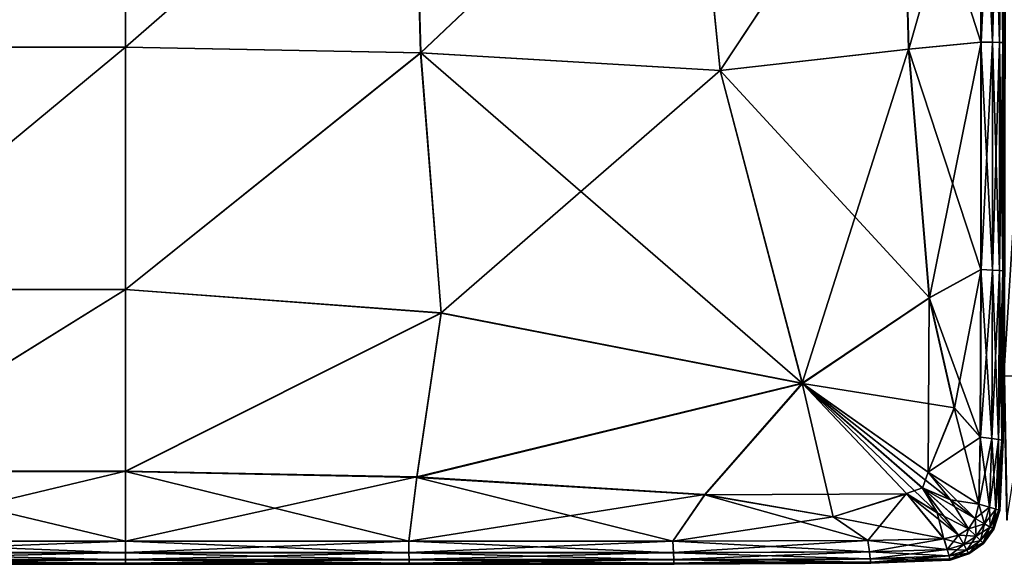
# Model space of a CAD drawing. Units: inches. Extents: x -27.1 to 27.2, y -13.5 to 13.7.
# Drawn here: x 15.3 to 20.1, y -13.5 to -10.8 of the extents above; entities that cross this region are included whole.
import ezdxf

# ---------------------------------------------------------------- set-up
doc = ezdxf.new("R2010")
doc.units = ezdxf.units.IN
doc.header["$MEASUREMENT"] = 0
doc.layers.add('SEAT-BACK', color=5, linetype='Continuous')
doc.layers.add('SEAT-CUSHION', color=5, linetype='Continuous')

msp = doc.modelspace()

# ---------------------------------------------------------------- linework, layer by layer
at = {"layer": 'SEAT-BACK'}
for points in [[(20.1884, -10.6314, 15.6909), (20.063, -10.647, 13.7684), (20.0674, -12.5808, 13.7684)], [(20.063, -10.647, 10.3235), (20.0656, -10.6466, 9.0549), (20.0698, -12.5804, 9.0549)], [(20.0698, -12.5804, 9.0549), (20.0674, -12.5808, 10.3235), (20.063, -10.647, 10.3235)], [(20.0674, -12.5808, 10.3235), (20.0674, -12.5808, 12.0213), (20.063, -10.647, 12.0213)], [(20.063, -10.647, 12.0213), (20.063, -10.647, 10.3235), (20.0674, -12.5808, 10.3235)], [(20.0674, -12.5808, 12.0213), (20.0674, -12.5808, 13.7684), (20.063, -10.647, 13.7684)], [(20.063, -10.647, 13.7684), (20.063, -10.647, 12.0213), (20.0674, -12.5808, 12.0213)], [(20.0698, -12.5804, 9.0549), (20.0656, -10.6466, 9.0549), (20.0733, -10.6452, 8.5956)], [(20.0674, -12.5808, 13.7684), (20.1927, -12.5769, 15.691), (20.1884, -10.6314, 15.6909)], [(20.1927, -12.5769, 15.691), (20.0674, -12.5808, 13.7684), (20.0805, -13.2837, 13.7684)], [(20.0674, -12.5808, 10.3235), (20.0698, -12.5804, 9.0549), (20.0827, -13.2831, 9.0549)], [(20.0674, -12.5808, 12.0213), (20.0674, -12.5808, 10.3235), (20.0805, -13.2837, 10.3235)], [(20.0805, -13.2837, 10.3235), (20.0805, -13.2837, 12.0213), (20.0674, -12.5808, 12.0213)], [(20.0827, -13.2831, 9.0549), (20.0805, -13.2837, 10.3235), (20.0674, -12.5808, 10.3235)], [(20.0674, -12.5808, 13.7684), (20.0674, -12.5808, 12.0213), (20.0805, -13.2837, 12.0213)], [(20.0805, -13.2837, 12.0213), (20.0805, -13.2837, 13.7684), (20.0674, -12.5808, 13.7684)]]:
    msp.add_3dface(points, dxfattribs=at)
at = {"layer": 'SEAT-CUSHION'}
for points in [[(14.3503, -10.9752, 8.4579), (14.3503, -9.7474, 8.4579), (15.7798, -9.7474, 8.4579)], [(15.7798, -9.7474, 8.4579), (15.7798, -10.9752, 8.4579), (14.3503, -10.9752, 8.4579)], [(14.3503, -10.9755, 15.7504), (15.7798, -10.9755, 15.7504), (15.7798, -9.7474, 15.8032)], [(15.7798, -9.7474, 15.8032), (14.3503, -9.7474, 15.8032), (14.3503, -10.9755, 15.7504)], [(17.1865, -9.7474, 8.4579), (17.2199, -11.0038, 8.4579), (15.7798, -10.9752, 8.4579)], [(15.7798, -10.9752, 8.4579), (15.7798, -9.7474, 8.4579), (17.1865, -9.7474, 8.4579)], [(15.7798, -10.9755, 15.7504), (17.2202, -11.0041, 15.7004), (17.1867, -9.7474, 15.7499)], [(17.1867, -9.7474, 15.7499), (15.7798, -9.7474, 15.8032), (15.7798, -10.9755, 15.7504)], [(17.2199, -11.0038, 8.4579), (17.1865, -9.7474, 8.4579), (18.5477, -9.7474, 8.4579)], [(18.5487, -9.7474, 15.5898), (17.1867, -9.7474, 15.7499), (17.2202, -11.0041, 15.7004)], [(18.5477, -9.7474, 8.4579), (18.6815, -11.0898, 8.4579), (17.2199, -11.0038, 8.4579)], [(17.2202, -11.0041, 15.7004), (18.6823, -11.0899, 15.5504), (18.5487, -9.7474, 15.5898)], [(18.6815, -11.0898, 8.4579), (18.5477, -9.7474, 8.4579), (19.5686, -9.7474, 8.4641)], [(19.5701, -9.7474, 15.4209), (18.5487, -9.7474, 15.5898), (18.6823, -11.0899, 15.5504)], [(19.5686, -9.7474, 8.4641), (19.6021, -10.9853, 8.4641), (18.6815, -11.0898, 8.4579)], [(18.6823, -11.0899, 15.5504), (19.6034, -10.9853, 15.41), (19.5701, -9.7474, 15.4209)], [(19.9544, -10.951, 8.4826), (19.6021, -10.9853, 8.4641), (19.5686, -9.7474, 8.4641)], [(19.5686, -9.7474, 8.4641), (19.9544, -9.7474, 8.4826), (19.9544, -10.951, 8.4826)], [(19.9556, -9.7474, 15.341), (19.5701, -9.7474, 15.4209), (19.6034, -10.9853, 15.41)], [(19.6034, -10.9853, 15.41), (19.9555, -10.951, 15.34), (19.9556, -9.7474, 15.341)], [(20.0113, -10.9517, 8.5195), (19.9544, -10.951, 8.4826), (19.9544, -9.7474, 8.4826)], [(19.9544, -9.7474, 8.4826), (20.0113, -9.7474, 8.5195), (20.0113, -10.9517, 8.5195)], [(19.9555, -10.951, 15.34), (20.0118, -10.9517, 15.2947), (20.0119, -9.7474, 15.2952)], [(20.0119, -9.7474, 15.2952), (19.9556, -9.7474, 15.341), (19.9555, -10.951, 15.34)], [(20.0454, -10.9522, 8.581), (20.0113, -10.9517, 8.5195), (20.0113, -9.7474, 8.5195)], [(20.0113, -9.7474, 8.5195), (20.0454, -9.7474, 8.581), (20.0454, -10.9522, 8.581)], [(20.0118, -10.9517, 15.2947), (20.0456, -10.9522, 15.2281), (20.0456, -9.7474, 15.2283)], [(20.0456, -9.7474, 15.2283), (20.0119, -9.7474, 15.2952), (20.0118, -10.9517, 15.2947)], [(20.0624, -10.9524, 8.8988), (20.0454, -10.9522, 8.581), (20.0454, -9.7474, 8.581)], [(20.0454, -9.7474, 8.581), (20.0624, -9.7474, 8.8988), (20.0624, -10.9524, 8.8988)], [(20.0456, -10.9522, 15.2281), (20.0625, -10.9524, 14.9077), (20.0625, -9.7474, 14.9077)], [(20.0625, -9.7474, 14.9077), (20.0456, -9.7474, 15.2283), (20.0456, -10.9522, 15.2281)], [(20.0624, -10.9524, 8.8988), (20.0624, -9.7474, 8.8988), (20.0681, -9.7474, 9.7047)], [(20.0681, -9.7474, 9.7047), (20.0681, -10.9524, 9.7047), (20.0624, -10.9524, 8.8988)], [(20.0625, -9.7474, 14.9077), (20.0625, -10.9524, 14.9077), (20.0681, -10.9524, 14.101)], [(20.0681, -10.9524, 14.101), (20.0681, -9.7474, 14.101), (20.0625, -9.7474, 14.9077)], [(20.0681, -9.7474, 10.7791), (20.0681, -10.9524, 10.7791), (20.0681, -10.9524, 9.7047)], [(20.0681, -10.9524, 9.7047), (20.0681, -9.7474, 9.7047), (20.0681, -9.7474, 10.7791)], [(20.0681, -10.9524, 10.7791), (20.0681, -9.7474, 10.7791), (20.0681, -9.7474, 11.9028)], [(20.0681, -9.7474, 11.9028), (20.0681, -10.9524, 11.9028), (20.0681, -10.9524, 10.7791)], [(20.0681, -9.7474, 13.0265), (20.0681, -10.9524, 13.0265), (20.0681, -10.9524, 11.9028)], [(20.0681, -10.9524, 11.9028), (20.0681, -9.7474, 11.9028), (20.0681, -9.7474, 13.0265)], [(20.0681, -10.9524, 13.0265), (20.0681, -9.7474, 13.0265), (20.0681, -9.7474, 14.101)], [(20.0681, -9.7474, 14.101), (20.0681, -10.9524, 14.101), (20.0681, -10.9524, 13.0265)], [(19.6021, -10.9853, 8.4641), (19.9544, -10.951, 8.4826), (19.9544, -12.0609, 8.4826)], [(19.9555, -10.951, 15.34), (19.6034, -10.9853, 15.41), (19.7033, -12.1982, 15.3774)], [(19.7033, -12.1982, 15.3774), (19.9552, -12.0609, 15.3371), (19.9555, -10.951, 15.34)], [(19.9544, -10.951, 8.4826), (20.0113, -10.9517, 8.5195), (20.0113, -12.0637, 8.5195)], [(20.0113, -12.0637, 8.5195), (19.9544, -12.0609, 8.4826), (19.9544, -10.951, 8.4826)], [(20.0118, -10.9517, 15.2947), (19.9555, -10.951, 15.34), (19.9552, -12.0609, 15.3371)], [(19.9552, -12.0609, 15.3371), (20.0117, -12.0637, 15.2932), (20.0118, -10.9517, 15.2947)], [(20.0113, -10.9517, 8.5195), (20.0454, -10.9522, 8.581), (20.0454, -12.0654, 8.581)], [(20.0454, -12.0654, 8.581), (20.0113, -12.0637, 8.5195), (20.0113, -10.9517, 8.5195)], [(20.0456, -10.9522, 15.2281), (20.0118, -10.9517, 15.2947), (20.0117, -12.0637, 15.2932)], [(20.0117, -12.0637, 15.2932), (20.0455, -12.0654, 15.2275), (20.0456, -10.9522, 15.2281)], [(20.0454, -10.9522, 8.581), (20.0624, -10.9524, 8.8988), (20.0624, -12.0663, 8.8988)], [(20.0624, -12.0663, 8.8988), (20.0454, -12.0654, 8.581), (20.0454, -10.9522, 8.581)], [(20.0625, -10.9524, 14.9077), (20.0456, -10.9522, 15.2281), (20.0455, -12.0654, 15.2275)], [(20.0455, -12.0654, 15.2275), (20.0625, -12.0663, 14.9075), (20.0625, -10.9524, 14.9077)], [(20.0624, -12.0663, 8.8988), (20.0624, -10.9524, 8.8988), (20.0681, -10.9524, 9.7047)], [(20.0681, -10.9524, 9.7047), (20.0681, -12.0666, 9.7047), (20.0624, -12.0663, 8.8988)], [(20.0625, -10.9524, 14.9077), (20.0625, -12.0663, 14.9075), (20.0681, -12.0666, 14.101)], [(20.0681, -12.0666, 14.101), (20.0681, -10.9524, 14.101), (20.0625, -10.9524, 14.9077)], [(20.0681, -10.9524, 10.7791), (20.0681, -12.0666, 10.7791), (20.0681, -12.0666, 9.7047)], [(20.0681, -12.0666, 9.7047), (20.0681, -10.9524, 9.7047), (20.0681, -10.9524, 10.7791)], [(20.0681, -12.0666, 10.7791), (20.0681, -10.9524, 10.7791), (20.0681, -10.9524, 11.9028)], [(20.0681, -10.9524, 11.9028), (20.0681, -12.0666, 11.9028), (20.0681, -12.0666, 10.7791)], [(20.0681, -10.9524, 13.0265), (20.0681, -12.0666, 13.0265), (20.0681, -12.0666, 11.9028)], [(20.0681, -12.0666, 11.9028), (20.0681, -10.9524, 11.9028), (20.0681, -10.9524, 13.0265)], [(20.0681, -12.0666, 13.0265), (20.0681, -10.9524, 13.0265), (20.0681, -10.9524, 14.101)], [(20.0681, -10.9524, 14.101), (20.0681, -12.0666, 14.101), (20.0681, -12.0666, 13.0265)], [(14.3503, -12.1575, 8.4579), (14.3503, -10.9752, 8.4579), (15.7798, -10.9752, 8.4579)], [(15.7798, -10.9752, 8.4579), (15.7798, -12.1575, 8.4579), (14.3503, -12.1575, 8.4579)], [(15.7798, -10.9755, 15.7504), (14.3503, -10.9755, 15.7504), (14.3503, -12.1588, 15.5918)], [(14.3503, -12.1588, 15.5918), (15.7798, -12.1588, 15.5918), (15.7798, -10.9755, 15.7504)], [(15.7798, -12.1575, 8.4579), (15.7798, -10.9752, 8.4579), (17.2199, -11.0038, 8.4579)], [(17.2202, -11.0041, 15.7004), (15.7798, -10.9755, 15.7504), (15.7798, -12.1588, 15.5918)], [(17.2199, -11.0038, 8.4579), (17.3202, -12.2721, 8.4579), (15.7798, -12.1575, 8.4579)], [(15.7798, -12.1588, 15.5918), (17.3204, -12.2732, 15.5519), (17.2202, -11.0041, 15.7004)], [(17.3202, -12.2721, 8.4579), (17.2199, -11.0038, 8.4579), (18.6815, -11.0898, 8.4579)], [(17.2202, -11.0041, 15.7004), (17.3204, -12.2732, 15.5519), (19.0833, -12.6165, 15.4321)], [(19.0833, -12.6165, 15.4321), (18.6823, -11.0899, 15.5504), (17.2202, -11.0041, 15.7004)], [(19.0827, -12.6158, 8.4579), (18.6815, -11.0898, 8.4579), (19.6021, -10.9853, 8.4641)], [(19.7033, -12.1982, 15.3774), (19.6034, -10.9853, 15.41), (18.6823, -11.0899, 15.5504)], [(19.6021, -10.9853, 8.4641), (19.7024, -12.198, 8.4641), (19.0827, -12.6158, 8.4579)], [(19.9544, -12.0609, 8.4826), (19.7024, -12.198, 8.4641), (19.6021, -10.9853, 8.4641)], [(18.6815, -11.0898, 8.4579), (19.0827, -12.6158, 8.4579), (17.3202, -12.2721, 8.4579)], [(18.6823, -11.0899, 15.5504), (19.0833, -12.6165, 15.4321), (19.7033, -12.1982, 15.3774)], [(19.7024, -12.198, 8.4641), (19.9544, -12.0609, 8.4826), (19.9518, -12.8785, 8.4826)], [(19.9552, -12.0609, 15.3371), (19.7033, -12.1982, 15.3774), (19.8257, -12.7356, 15.3601)], [(19.8257, -12.7356, 15.3601), (19.9523, -12.8786, 15.3344), (19.9552, -12.0609, 15.3371)], [(20.0074, -12.8859, 8.5195), (19.9518, -12.8785, 8.4826), (19.9544, -12.0609, 8.4826)], [(20.0117, -12.0637, 15.2932), (19.9552, -12.0609, 15.3371), (19.9523, -12.8786, 15.3344)], [(19.9544, -12.0609, 8.4826), (20.0113, -12.0637, 8.5195), (20.0074, -12.8859, 8.5195)], [(19.9523, -12.8786, 15.3344), (20.0077, -12.8859, 15.2919), (20.0117, -12.0637, 15.2932)], [(20.0408, -12.8903, 8.581), (20.0074, -12.8859, 8.5195), (20.0113, -12.0637, 8.5195)], [(20.0455, -12.0654, 15.2275), (20.0117, -12.0637, 15.2932), (20.0077, -12.8859, 15.2919)], [(20.0077, -12.8859, 15.2919), (20.0409, -12.8903, 15.2269), (20.0455, -12.0654, 15.2275)], [(20.0113, -12.0637, 8.5195), (20.0454, -12.0654, 8.581), (20.0408, -12.8903, 8.581)], [(20.0575, -12.8925, 8.8988), (20.0408, -12.8903, 8.581), (20.0454, -12.0654, 8.581)], [(20.0625, -12.0663, 14.9075), (20.0455, -12.0654, 15.2275), (20.0409, -12.8903, 15.2269)], [(20.0409, -12.8903, 15.2269), (20.0575, -12.8925, 14.9074), (20.0625, -12.0663, 14.9075)], [(20.0454, -12.0654, 8.581), (20.0624, -12.0663, 8.8988), (20.0575, -12.8925, 8.8988)], [(20.0575, -12.8925, 8.8988), (20.0624, -12.0663, 8.8988), (20.0681, -12.0666, 9.7047)], [(20.0625, -12.0663, 14.9075), (20.0575, -12.8925, 14.9074), (20.0631, -12.8933, 14.101)], [(20.0681, -12.0666, 9.7047), (20.0631, -12.8933, 9.7047), (20.0575, -12.8925, 8.8988)], [(20.0631, -12.8933, 14.101), (20.0681, -12.0666, 14.101), (20.0625, -12.0663, 14.9075)], [(20.0681, -12.0666, 10.7791), (20.0631, -12.8933, 10.7791), (20.0631, -12.8933, 9.7047)], [(20.0631, -12.8933, 9.7047), (20.0681, -12.0666, 9.7047), (20.0681, -12.0666, 10.7791)], [(20.0631, -12.8933, 10.7791), (20.0681, -12.0666, 10.7791), (20.0681, -12.0666, 11.9028)], [(20.0681, -12.0666, 11.9028), (20.0631, -12.8933, 11.9028), (20.0631, -12.8933, 10.7791)], [(20.0681, -12.0666, 13.0265), (20.0631, -12.8933, 13.0265), (20.0631, -12.8933, 11.9028)], [(20.0631, -12.8933, 11.9028), (20.0681, -12.0666, 11.9028), (20.0681, -12.0666, 13.0265)], [(20.0631, -12.8933, 13.0265), (20.0681, -12.0666, 13.0265), (20.0681, -12.0666, 14.101)], [(20.0681, -12.0666, 14.101), (20.0631, -12.8933, 14.101), (20.0631, -12.8933, 13.0265)], [(14.3503, -13.0442, 8.4641), (14.3503, -12.1575, 8.4579), (15.7798, -12.1575, 8.4579)], [(15.7798, -12.1575, 8.4579), (15.7798, -13.0442, 8.4641), (14.3503, -13.0442, 8.4641)], [(14.3503, -13.0462, 15.424), (15.7798, -13.0462, 15.424), (15.7798, -12.1588, 15.5918)], [(15.7798, -12.1588, 15.5918), (14.3503, -12.1588, 15.5918), (14.3503, -13.0462, 15.424)], [(15.7798, -13.0442, 8.4641), (15.7798, -12.1575, 8.4579), (17.3202, -12.2721, 8.4579)], [(17.3204, -12.2732, 15.5519), (15.7798, -12.1588, 15.5918), (15.7798, -13.0462, 15.424)], [(19.6973, -13.0487, 8.4641), (19.0827, -12.6158, 8.4579), (19.7024, -12.198, 8.4641)], [(19.8257, -12.7356, 15.3601), (19.7033, -12.1982, 15.3774), (19.0833, -12.6165, 15.4321)], [(19.7024, -12.198, 8.4641), (19.825, -12.7354, 8.4689), (19.6973, -13.0487, 8.4641)], [(19.9518, -12.8785, 8.4826), (19.825, -12.7354, 8.4689), (19.7024, -12.198, 8.4641)], [(17.3202, -12.2721, 8.4579), (17.2014, -13.0729, 8.4641), (15.7798, -13.0442, 8.4641)], [(15.7798, -13.0462, 15.424), (17.2014, -13.0747, 15.4128), (17.3204, -12.2732, 15.5519)], [(17.2014, -13.0729, 8.4641), (17.3202, -12.2721, 8.4579), (19.0827, -12.6158, 8.4579)], [(19.0833, -12.6165, 15.4321), (17.3204, -12.2732, 15.5519), (17.2014, -13.0747, 15.4128)], [(19.0827, -12.6158, 8.4579), (18.6073, -13.1588, 8.4641), (17.2014, -13.0729, 8.4641)], [(17.2014, -13.0747, 15.4128), (18.6075, -13.1601, 15.3793), (19.0833, -12.6165, 15.4321)], [(19.2335, -13.2672, 8.4689), (18.6073, -13.1588, 8.4641), (19.0827, -12.6158, 8.4579)], [(19.5926, -13.1544, 15.3752), (19.0833, -12.6165, 15.4321), (18.6075, -13.1601, 15.3793)], [(19.8058, -13.1841, 8.4689), (19.6698, -13.1262, 8.4641), (19.0827, -12.6158, 8.4579)], [(19.0827, -12.6158, 8.4579), (19.6973, -13.0487, 8.4641), (19.8058, -13.1841, 8.4689)], [(19.5922, -13.1537, 8.4641), (19.0827, -12.6158, 8.4579), (19.6698, -13.1262, 8.4641)], [(19.0827, -12.6158, 8.4579), (19.5922, -13.1537, 8.4641), (19.2335, -13.2672, 8.4689)], [(19.7423, -13.2486, 15.3603), (19.6704, -13.1268, 15.3756), (19.0833, -12.6165, 15.4321)], [(19.0833, -12.6165, 15.4321), (19.5926, -13.1544, 15.3752), (19.7423, -13.2486, 15.3603)], [(19.6979, -13.049, 15.3743), (19.0833, -12.6165, 15.4321), (19.6704, -13.1268, 15.3756)], [(19.0833, -12.6165, 15.4321), (19.6979, -13.049, 15.3743), (19.8257, -12.7356, 15.3601)], [(19.9438, -13.2053, 8.4826), (19.6973, -13.0487, 8.4641), (19.825, -12.7354, 8.4689)], [(19.9523, -12.8786, 15.3344), (19.8257, -12.7356, 15.3601), (19.6979, -13.049, 15.3743)], [(19.825, -12.7354, 8.4689), (19.9518, -12.8785, 8.4826), (19.9438, -13.2053, 8.4826)], [(19.6979, -13.049, 15.3743), (19.9442, -13.2055, 15.3342), (19.9523, -12.8786, 15.3344)], [(19.9959, -13.2208, 8.5195), (19.9438, -13.2053, 8.4826), (19.9518, -12.8785, 8.4826)], [(20.0077, -12.8859, 15.2919), (19.9523, -12.8786, 15.3344), (19.9442, -13.2055, 15.3342)], [(19.9518, -12.8785, 8.4826), (20.0074, -12.8859, 8.5195), (19.9959, -13.2208, 8.5195)], [(19.9442, -13.2055, 15.3342), (19.9961, -13.2209, 15.2917), (20.0077, -12.8859, 15.2919)], [(20.0271, -13.23, 8.581), (19.9959, -13.2208, 8.5195), (20.0074, -12.8859, 8.5195)], [(20.0409, -12.8903, 15.2269), (20.0077, -12.8859, 15.2919), (19.9961, -13.2209, 15.2917)], [(19.9961, -13.2209, 15.2917), (20.0272, -13.2301, 15.2269), (20.0409, -12.8903, 15.2269)], [(20.0074, -12.8859, 8.5195), (20.0408, -12.8903, 8.581), (20.0271, -13.23, 8.581)], [(20.0427, -13.2347, 8.8988), (20.0271, -13.23, 8.581), (20.0408, -12.8903, 8.581)], [(20.0575, -12.8925, 14.9074), (20.0409, -12.8903, 15.2269), (20.0272, -13.2301, 15.2269)], [(20.0272, -13.2301, 15.2269), (20.0427, -13.2347, 14.9074), (20.0575, -12.8925, 14.9074)], [(20.0408, -12.8903, 8.581), (20.0575, -12.8925, 8.8988), (20.0427, -13.2347, 8.8988)], [(20.0427, -13.2347, 8.8988), (20.0575, -12.8925, 8.8988), (20.0631, -12.8933, 9.7047)], [(20.0575, -12.8925, 14.9074), (20.0427, -13.2347, 14.9074), (20.0479, -13.2362, 14.101)], [(20.0631, -12.8933, 9.7047), (20.0479, -13.2362, 9.7047), (20.0427, -13.2347, 8.8988)], [(20.0479, -13.2362, 14.101), (20.0631, -12.8933, 14.101), (20.0575, -12.8925, 14.9074)], [(20.0631, -12.8933, 10.7791), (20.0479, -13.2362, 10.7791), (20.0479, -13.2362, 9.7047)], [(20.0479, -13.2362, 9.7047), (20.0631, -12.8933, 9.7047), (20.0631, -12.8933, 10.7791)], [(20.0479, -13.2362, 10.7791), (20.0631, -12.8933, 10.7791), (20.0631, -12.8933, 11.9028)], [(20.0631, -12.8933, 11.9028), (20.0479, -13.2362, 11.9028), (20.0479, -13.2362, 10.7791)], [(20.0631, -12.8933, 13.0265), (20.0479, -13.2362, 13.0265), (20.0479, -13.2362, 11.9028)], [(20.0479, -13.2362, 11.9028), (20.0631, -12.8933, 11.9028), (20.0631, -12.8933, 13.0265)], [(20.0479, -13.2362, 13.0265), (20.0631, -12.8933, 13.0265), (20.0631, -12.8933, 14.101)], [(20.0631, -12.8933, 14.101), (20.0479, -13.2362, 14.101), (20.0479, -13.2362, 13.0265)], [(14.3503, -13.3853, 8.4826), (14.3503, -13.0442, 8.4641), (15.7798, -13.0442, 8.4641)], [(15.7798, -13.0442, 8.4641), (15.7798, -13.3853, 8.4826), (14.3503, -13.3853, 8.4826)], [(14.3503, -13.0462, 15.424), (14.3503, -13.3869, 15.3435), (15.7798, -13.3869, 15.3435)], [(15.7798, -13.3869, 15.3435), (15.7798, -13.0462, 15.424), (14.3503, -13.0462, 15.424)], [(15.7798, -13.3853, 8.4826), (15.7798, -13.0442, 8.4641), (17.2014, -13.0729, 8.4641)], [(17.1623, -13.3867, 15.3424), (17.2014, -13.0747, 15.4128), (15.7798, -13.0462, 15.424)], [(15.7798, -13.0462, 15.424), (15.7798, -13.3869, 15.3435), (17.1623, -13.3867, 15.3424)], [(19.6704, -13.1268, 15.3756), (19.8063, -13.1846, 15.3598), (19.6979, -13.049, 15.3743)], [(19.9262, -13.276, 8.4826), (19.8058, -13.1841, 8.4689), (19.6973, -13.0487, 8.4641)], [(19.6973, -13.0487, 8.4641), (19.9438, -13.2053, 8.4826), (19.9262, -13.276, 8.4826)], [(19.9442, -13.2055, 15.3342), (19.6979, -13.049, 15.3743), (19.8063, -13.1846, 15.3598)], [(17.2014, -13.0729, 8.4641), (17.1623, -13.3853, 8.4826), (15.7798, -13.3853, 8.4826)], [(17.1623, -13.3853, 8.4826), (17.2014, -13.0729, 8.4641), (18.6073, -13.1588, 8.4641)], [(17.2014, -13.0747, 15.4128), (17.1623, -13.3867, 15.3424), (18.4511, -13.3863, 15.3389)], [(18.4511, -13.3863, 15.3389), (18.6075, -13.1601, 15.3793), (17.2014, -13.0747, 15.4128)], [(18.6073, -13.1588, 8.4641), (18.4511, -13.3853, 8.4826), (17.1623, -13.3853, 8.4826)], [(18.4511, -13.3853, 8.4826), (18.6073, -13.1588, 8.4641), (19.2335, -13.2672, 8.4689)], [(18.6075, -13.1601, 15.3793), (18.4511, -13.3863, 15.3389), (19.403, -13.3832, 15.3357)], [(18.6075, -13.1601, 15.3793), (19.2337, -13.2681, 15.3616), (19.5926, -13.1544, 15.3752)], [(19.403, -13.3832, 15.3357), (19.2337, -13.2681, 15.3616), (18.6075, -13.1601, 15.3793)], [(19.4029, -13.3826, 8.4826), (19.2335, -13.2672, 8.4689), (19.5922, -13.1537, 8.4641)], [(19.7746, -13.3752, 15.335), (19.5926, -13.1544, 15.3752), (19.2337, -13.2681, 15.3616)], [(19.5922, -13.1537, 8.4641), (19.7744, -13.3747, 8.4826), (19.4029, -13.3826, 8.4826)], [(19.6698, -13.1262, 8.4641), (19.7419, -13.248, 8.4689), (19.5922, -13.1537, 8.4641)], [(19.7744, -13.3747, 8.4826), (19.5922, -13.1537, 8.4641), (19.7419, -13.248, 8.4689)], [(19.8454, -13.3575, 15.3355), (19.7423, -13.2486, 15.3603), (19.5926, -13.1544, 15.3752)], [(19.5926, -13.1544, 15.3752), (19.7746, -13.3752, 15.335), (19.8454, -13.3575, 15.3355)], [(19.8451, -13.357, 8.4826), (19.7419, -13.248, 8.4689), (19.6698, -13.1262, 8.4641)], [(19.6698, -13.1262, 8.4641), (19.8945, -13.3254, 8.4826), (19.8451, -13.357, 8.4826)], [(19.8945, -13.3254, 8.4826), (19.6698, -13.1262, 8.4641), (19.8058, -13.1841, 8.4689)], [(19.9266, -13.2763, 15.335), (19.8063, -13.1846, 15.3598), (19.6704, -13.1268, 15.3756)], [(19.6704, -13.1268, 15.3756), (19.8949, -13.3258, 15.3355), (19.9266, -13.2763, 15.335)], [(19.8949, -13.3258, 15.3355), (19.6704, -13.1268, 15.3756), (19.7423, -13.2486, 15.3603)], [(19.8058, -13.1841, 8.4689), (19.9262, -13.276, 8.4826), (19.8945, -13.3254, 8.4826)], [(19.8063, -13.1846, 15.3598), (19.9266, -13.2763, 15.335), (19.9442, -13.2055, 15.3342)], [(19.9719, -13.3016, 8.5195), (19.9262, -13.276, 8.4826), (19.9438, -13.2053, 8.4826)], [(19.9961, -13.2209, 15.2917), (19.9442, -13.2055, 15.3342), (19.9266, -13.2763, 15.335)], [(19.9438, -13.2053, 8.4826), (19.9959, -13.2208, 8.5195), (19.9719, -13.3016, 8.5195)], [(19.7419, -13.248, 8.4689), (19.8451, -13.357, 8.4826), (19.7744, -13.3747, 8.4826)], [(19.7423, -13.2486, 15.3603), (19.8454, -13.3575, 15.3355), (19.8949, -13.3258, 15.3355)], [(19.9266, -13.2763, 15.335), (19.9721, -13.3017, 15.2922), (19.9961, -13.2209, 15.2917)], [(19.9993, -13.3169, 8.581), (19.9719, -13.3016, 8.5195), (19.9959, -13.2208, 8.5195)], [(20.0272, -13.2301, 15.2269), (19.9961, -13.2209, 15.2917), (19.9721, -13.3017, 15.2922)], [(19.9721, -13.3017, 15.2922), (19.9994, -13.317, 15.2271), (20.0272, -13.2301, 15.2269)], [(19.9959, -13.2208, 8.5195), (20.0271, -13.23, 8.581), (19.9993, -13.3169, 8.581)], [(20.013, -13.3246, 8.8988), (19.9993, -13.3169, 8.581), (20.0271, -13.23, 8.581)], [(20.0427, -13.2347, 14.9074), (20.0272, -13.2301, 15.2269), (19.9994, -13.317, 15.2271)], [(19.9994, -13.317, 15.2271), (20.013, -13.3246, 14.9074), (20.0427, -13.2347, 14.9074)], [(20.0271, -13.23, 8.581), (20.0427, -13.2347, 8.8988), (20.013, -13.3246, 8.8988)], [(20.013, -13.3246, 8.8988), (20.0427, -13.2347, 8.8988), (20.0479, -13.2362, 9.7047)], [(20.0427, -13.2347, 14.9074), (20.013, -13.3246, 14.9074), (20.0176, -13.3272, 14.101)], [(20.0479, -13.2362, 9.7047), (20.0176, -13.3272, 9.7047), (20.013, -13.3246, 8.8988)], [(20.0176, -13.3272, 14.101), (20.0479, -13.2362, 14.101), (20.0427, -13.2347, 14.9074)], [(20.0479, -13.2362, 10.7791), (20.0176, -13.3272, 10.7791), (20.0176, -13.3272, 9.7047)], [(20.0176, -13.3272, 9.7047), (20.0479, -13.2362, 9.7047), (20.0479, -13.2362, 10.7791)], [(20.0176, -13.3272, 10.7791), (20.0479, -13.2362, 10.7791), (20.0479, -13.2362, 11.9028)], [(20.0479, -13.2362, 11.9028), (20.0176, -13.3272, 11.9028), (20.0176, -13.3272, 10.7791)], [(20.0479, -13.2362, 13.0265), (20.0176, -13.3272, 13.0265), (20.0176, -13.3272, 11.9028)], [(20.0176, -13.3272, 11.9028), (20.0479, -13.2362, 11.9028), (20.0479, -13.2362, 13.0265)], [(20.0176, -13.3272, 13.0265), (20.0479, -13.2362, 13.0265), (20.0479, -13.2362, 14.101)], [(20.0479, -13.2362, 14.101), (20.0176, -13.3272, 14.101), (20.0176, -13.3272, 13.0265)], [(19.2335, -13.2672, 8.4689), (19.4029, -13.3826, 8.4826), (18.4511, -13.3853, 8.4826)], [(19.2337, -13.2681, 15.3616), (19.403, -13.3832, 15.3357), (19.7746, -13.3752, 15.335)], [(19.9308, -13.3616, 8.5195), (19.8945, -13.3254, 8.4826), (19.9262, -13.276, 8.4826)], [(19.9721, -13.3017, 15.2922), (19.9266, -13.2763, 15.335), (19.8949, -13.3258, 15.3355)], [(19.8949, -13.3258, 15.3355), (19.931, -13.3619, 15.2924), (19.9721, -13.3017, 15.2922)], [(19.9262, -13.276, 8.4826), (19.9719, -13.3016, 8.5195), (19.9308, -13.3616, 8.5195)], [(19.9525, -13.3834, 8.581), (19.9308, -13.3616, 8.5195), (19.9719, -13.3016, 8.5195)], [(19.9994, -13.317, 15.2271), (19.9721, -13.3017, 15.2922), (19.931, -13.3619, 15.2924)], [(19.9719, -13.3016, 8.5195), (19.9993, -13.3169, 8.581), (19.9525, -13.3834, 8.581)], [(19.7899, -13.4267, 8.5195), (19.7744, -13.3747, 8.4826), (19.8451, -13.357, 8.4826)], [(19.8709, -13.403, 15.2924), (19.8454, -13.3575, 15.3355), (19.7746, -13.3752, 15.335)], [(19.8451, -13.357, 8.4826), (19.8707, -13.4027, 8.5195), (19.7899, -13.4267, 8.5195)], [(19.8707, -13.4027, 8.5195), (19.8451, -13.357, 8.4826), (19.8945, -13.3254, 8.4826)], [(19.931, -13.3619, 15.2924), (19.8949, -13.3258, 15.3355), (19.8454, -13.3575, 15.3355)], [(19.8454, -13.3575, 15.3355), (19.8709, -13.403, 15.2924), (19.931, -13.3619, 15.2924)], [(19.8945, -13.3254, 8.4826), (19.9308, -13.3616, 8.5195), (19.8707, -13.4027, 8.5195)], [(19.931, -13.3619, 15.2924), (19.9526, -13.3835, 15.2272), (19.9994, -13.317, 15.2271)], [(19.9634, -13.3943, 8.8988), (19.9525, -13.3834, 8.581), (19.9993, -13.3169, 8.581)], [(20.013, -13.3246, 14.9074), (19.9994, -13.317, 15.2271), (19.9526, -13.3835, 15.2272)], [(19.9526, -13.3835, 15.2272), (19.9634, -13.3943, 14.9075), (20.013, -13.3246, 14.9074)], [(19.9993, -13.3169, 8.581), (20.013, -13.3246, 8.8988), (19.9634, -13.3943, 8.8988)], [(19.9634, -13.3943, 8.8988), (20.013, -13.3246, 8.8988), (20.0176, -13.3272, 9.7047)], [(20.013, -13.3246, 14.9074), (19.9634, -13.3943, 14.9075), (19.967, -13.3979, 14.101)], [(20.0176, -13.3272, 9.7047), (19.967, -13.3979, 9.7047), (19.9634, -13.3943, 8.8988)], [(19.967, -13.3979, 14.101), (20.0176, -13.3272, 14.101), (20.013, -13.3246, 14.9074)], [(20.0176, -13.3272, 10.7791), (19.967, -13.3979, 10.7791), (19.967, -13.3979, 9.7047)], [(19.967, -13.3979, 9.7047), (20.0176, -13.3272, 9.7047), (20.0176, -13.3272, 10.7791)], [(19.967, -13.3979, 10.7791), (20.0176, -13.3272, 10.7791), (20.0176, -13.3272, 11.9028)], [(20.0176, -13.3272, 11.9028), (19.967, -13.3979, 11.9028), (19.967, -13.3979, 10.7791)], [(20.0176, -13.3272, 13.0265), (19.9671, -13.3979, 13.0265), (19.967, -13.3979, 11.9028)], [(19.967, -13.3979, 11.9028), (20.0176, -13.3272, 11.9028), (20.0176, -13.3272, 13.0265)], [(20.0176, -13.3272, 14.101), (19.967, -13.3979, 14.101), (19.9671, -13.3979, 13.0265)], [(19.9671, -13.3979, 13.0265), (20.0176, -13.3272, 13.0265), (20.0176, -13.3272, 14.101)], [(14.3503, -13.4421, 8.5195), (14.3503, -13.3853, 8.4826), (15.7798, -13.3853, 8.4826)], [(15.7798, -13.3853, 8.4826), (15.7798, -13.4421, 8.5195), (14.3503, -13.4421, 8.5195)], [(14.3503, -13.3869, 15.3435), (14.3503, -13.4429, 15.2964), (15.7798, -13.4429, 15.2964)], [(15.7798, -13.4429, 15.2964), (15.7798, -13.3869, 15.3435), (14.3503, -13.3869, 15.3435)], [(17.1623, -13.3853, 8.4826), (17.1631, -13.4421, 8.5195), (15.7798, -13.4421, 8.5195)], [(15.7798, -13.4421, 8.5195), (15.7798, -13.3853, 8.4826), (17.1623, -13.3853, 8.4826)], [(17.1631, -13.4428, 15.2958), (17.1623, -13.3867, 15.3424), (15.7798, -13.3869, 15.3435)], [(15.7798, -13.3869, 15.3435), (15.7798, -13.4429, 15.2964), (17.1631, -13.4428, 15.2958)], [(17.1631, -13.4421, 8.5195), (17.1623, -13.3853, 8.4826), (18.4511, -13.3853, 8.4826)], [(18.4539, -13.4426, 15.2941), (18.4511, -13.3863, 15.3389), (17.1623, -13.3867, 15.3424)], [(17.1623, -13.3867, 15.3424), (17.1631, -13.4428, 15.2958), (18.4539, -13.4426, 15.2941)], [(18.4511, -13.3853, 8.4826), (18.4539, -13.4421, 8.5195), (17.1631, -13.4421, 8.5195)], [(18.4539, -13.4421, 8.5195), (18.4511, -13.3853, 8.4826), (19.4029, -13.3826, 8.4826)], [(19.4103, -13.4386, 15.2925), (19.403, -13.3832, 15.3357), (18.4511, -13.3863, 15.3389)], [(18.4511, -13.3863, 15.3389), (18.4539, -13.4426, 15.2941), (19.4103, -13.4386, 15.2925)], [(19.4029, -13.3826, 8.4826), (19.4103, -13.4383, 8.5195), (18.4539, -13.4421, 8.5195)], [(19.4103, -13.4383, 8.5195), (19.4029, -13.3826, 8.4826), (19.7744, -13.3747, 8.4826)], [(19.79, -13.427, 15.2922), (19.7746, -13.3752, 15.335), (19.403, -13.3832, 15.3357)], [(19.403, -13.3832, 15.3357), (19.4103, -13.4386, 15.2925), (19.79, -13.427, 15.2922)], [(19.7744, -13.3747, 8.4826), (19.7899, -13.4267, 8.5195), (19.4103, -13.4383, 8.5195)], [(19.7746, -13.3752, 15.335), (19.79, -13.427, 15.2922), (19.8709, -13.403, 15.2924)], [(19.7991, -13.4579, 8.581), (19.7899, -13.4267, 8.5195), (19.8707, -13.4027, 8.5195)], [(19.8861, -13.4303, 15.2272), (19.8709, -13.403, 15.2924), (19.79, -13.427, 15.2922)], [(19.8707, -13.4027, 8.5195), (19.8861, -13.4302, 8.581), (19.7991, -13.4579, 8.581)], [(19.8861, -13.4302, 8.581), (19.8707, -13.4027, 8.5195), (19.9308, -13.3616, 8.5195)], [(19.9526, -13.3835, 15.2272), (19.931, -13.3619, 15.2924), (19.8709, -13.403, 15.2924)], [(19.8709, -13.403, 15.2924), (19.8861, -13.4303, 15.2272), (19.9526, -13.3835, 15.2272)], [(19.9308, -13.3616, 8.5195), (19.9525, -13.3834, 8.581), (19.8861, -13.4302, 8.581)], [(19.8937, -13.4439, 8.8988), (19.8861, -13.4302, 8.581), (19.9525, -13.3834, 8.581)], [(19.9634, -13.3943, 14.9075), (19.9526, -13.3835, 15.2272), (19.8861, -13.4303, 15.2272)], [(19.8861, -13.4303, 15.2272), (19.8938, -13.4439, 14.9075), (19.9634, -13.3943, 14.9075)], [(19.9525, -13.3834, 8.581), (19.9634, -13.3943, 8.8988), (19.8937, -13.4439, 8.8988)], [(19.8937, -13.4439, 8.8988), (19.9634, -13.3943, 8.8988), (19.967, -13.3979, 9.7047)], [(19.967, -13.3979, 9.7047), (19.8963, -13.4484, 9.7047), (19.8937, -13.4439, 8.8988)], [(19.9634, -13.3943, 14.9075), (19.8938, -13.4439, 14.9075), (19.8963, -13.4484, 14.101)], [(19.8963, -13.4484, 14.101), (19.967, -13.3979, 14.101), (19.9634, -13.3943, 14.9075)], [(19.967, -13.3979, 10.7791), (19.8963, -13.4484, 10.7791), (19.8963, -13.4484, 9.7047)], [(19.8963, -13.4484, 9.7047), (19.967, -13.3979, 9.7047), (19.967, -13.3979, 10.7791)], [(19.8963, -13.4484, 10.7791), (19.967, -13.3979, 10.7791), (19.967, -13.3979, 11.9028)], [(19.967, -13.3979, 11.9028), (19.8963, -13.4484, 11.9028), (19.8963, -13.4484, 10.7791)], [(19.9671, -13.3979, 13.0265), (19.8963, -13.4484, 13.0265), (19.8963, -13.4484, 11.9028)], [(19.8963, -13.4484, 11.9028), (19.967, -13.3979, 11.9028), (19.9671, -13.3979, 13.0265)], [(19.8963, -13.4484, 13.0265), (19.9671, -13.3979, 13.0265), (19.967, -13.3979, 14.101)], [(19.967, -13.3979, 14.101), (19.8963, -13.4484, 14.101), (19.8963, -13.4484, 13.0265)], [(14.3503, -13.4762, 8.581), (14.3503, -13.4421, 8.5195), (15.7798, -13.4421, 8.5195)], [(15.7798, -13.4421, 8.5195), (15.7798, -13.4762, 8.581), (14.3503, -13.4762, 8.581)], [(14.3503, -13.4429, 15.2964), (14.3503, -13.4765, 15.2288), (15.7798, -13.4765, 15.2288)], [(15.7798, -13.4765, 15.2288), (15.7798, -13.4429, 15.2964), (14.3503, -13.4429, 15.2964)], [(17.1631, -13.4421, 8.5195), (17.1635, -13.4762, 8.581), (15.7798, -13.4762, 8.581)], [(15.7798, -13.4762, 8.581), (15.7798, -13.4421, 8.5195), (17.1631, -13.4421, 8.5195)], [(17.1635, -13.4765, 15.2285), (17.1631, -13.4428, 15.2958), (15.7798, -13.4429, 15.2964)], [(15.7798, -13.4429, 15.2964), (15.7798, -13.4765, 15.2288), (17.1635, -13.4765, 15.2285)], [(17.1635, -13.4762, 8.581), (17.1631, -13.4421, 8.5195), (18.4539, -13.4421, 8.5195)], [(18.4556, -13.4764, 15.2278), (18.4539, -13.4426, 15.2941), (17.1631, -13.4428, 15.2958)], [(17.1631, -13.4428, 15.2958), (17.1635, -13.4765, 15.2285), (18.4556, -13.4764, 15.2278)], [(18.4539, -13.4421, 8.5195), (18.4556, -13.4762, 8.581), (17.1635, -13.4762, 8.581)], [(18.4556, -13.4762, 8.581), (18.4539, -13.4421, 8.5195), (19.4103, -13.4383, 8.5195)], [(19.4147, -13.4718, 15.2272), (19.4103, -13.4386, 15.2925), (18.4539, -13.4426, 15.2941)], [(18.4539, -13.4426, 15.2941), (18.4556, -13.4764, 15.2278), (19.4147, -13.4718, 15.2272)], [(19.4103, -13.4383, 8.5195), (19.4147, -13.4717, 8.581), (18.4556, -13.4762, 8.581)], [(19.4147, -13.4717, 8.581), (19.4103, -13.4383, 8.5195), (19.7899, -13.4267, 8.5195)], [(19.7992, -13.458, 15.2271), (19.79, -13.427, 15.2922), (19.4103, -13.4386, 15.2925)], [(19.4103, -13.4386, 15.2925), (19.4147, -13.4718, 15.2272), (19.7992, -13.458, 15.2271)], [(19.7899, -13.4267, 8.5195), (19.7991, -13.4579, 8.581), (19.4147, -13.4717, 8.581)], [(19.79, -13.427, 15.2922), (19.7992, -13.458, 15.2271), (19.8861, -13.4303, 15.2272)], [(19.8038, -13.4736, 8.8988), (19.7991, -13.4579, 8.581), (19.8861, -13.4302, 8.581)], [(19.8938, -13.4439, 14.9075), (19.8861, -13.4303, 15.2272), (19.7992, -13.458, 15.2271)], [(19.7992, -13.458, 15.2271), (19.8038, -13.4736, 14.9074), (19.8938, -13.4439, 14.9075)], [(19.8861, -13.4302, 8.581), (19.8937, -13.4439, 8.8988), (19.8038, -13.4736, 8.8988)], [(19.8038, -13.4736, 8.8988), (19.8937, -13.4439, 8.8988), (19.8963, -13.4484, 9.7047)], [(19.8938, -13.4439, 14.9075), (19.8038, -13.4736, 14.9074), (19.8053, -13.4788, 14.101)], [(19.8963, -13.4484, 9.7047), (19.8053, -13.4788, 9.7047), (19.8038, -13.4736, 8.8988)], [(19.8053, -13.4788, 14.101), (19.8963, -13.4484, 14.101), (19.8938, -13.4439, 14.9075)], [(19.8963, -13.4484, 10.7791), (19.8053, -13.4788, 10.7791), (19.8053, -13.4788, 9.7047)], [(19.8053, -13.4788, 9.7047), (19.8963, -13.4484, 9.7047), (19.8963, -13.4484, 10.7791)], [(19.8053, -13.4788, 10.7791), (19.8963, -13.4484, 10.7791), (19.8963, -13.4484, 11.9028)], [(19.8963, -13.4484, 11.9028), (19.8053, -13.4788, 11.9028), (19.8053, -13.4788, 10.7791)], [(19.8963, -13.4484, 13.0265), (19.8053, -13.4788, 13.0265), (19.8053, -13.4788, 11.9028)], [(19.8053, -13.4788, 11.9028), (19.8963, -13.4484, 11.9028), (19.8963, -13.4484, 13.0265)], [(19.8053, -13.4788, 13.0265), (19.8963, -13.4484, 13.0265), (19.8963, -13.4484, 14.101)], [(19.8963, -13.4484, 14.101), (19.8053, -13.4788, 14.101), (19.8053, -13.4788, 13.0265)], [(14.3503, -13.4933, 8.8988), (14.3503, -13.4762, 8.581), (15.7798, -13.4762, 8.581)], [(15.7798, -13.4762, 8.581), (15.7798, -13.4933, 8.8988), (14.3503, -13.4933, 8.8988)], [(14.3503, -13.4765, 15.2288), (14.3503, -13.4934, 14.9079), (15.7798, -13.4934, 14.9079)], [(15.7798, -13.4934, 14.9079), (15.7798, -13.4765, 15.2288), (14.3503, -13.4765, 15.2288)], [(14.3503, -13.4933, 8.8988), (15.7798, -13.4933, 8.8988), (15.7798, -13.499, 9.7047)], [(15.7798, -13.499, 9.7047), (14.3503, -13.499, 9.7047), (14.3503, -13.4933, 8.8988)], [(15.7798, -13.4934, 14.9079), (14.3503, -13.4934, 14.9079), (14.3503, -13.499, 14.101)], [(14.3503, -13.499, 14.101), (15.7798, -13.499, 14.101), (15.7798, -13.4934, 14.9079)], [(15.7798, -13.499, 10.7791), (14.3503, -13.499, 10.7791), (14.3503, -13.499, 9.7047)], [(14.3503, -13.499, 9.7047), (15.7798, -13.499, 9.7047), (15.7798, -13.499, 10.7791)], [(14.3503, -13.499, 10.7791), (15.7798, -13.499, 10.7791), (15.7798, -13.499, 11.9028)], [(15.7798, -13.499, 11.9028), (14.3503, -13.499, 11.9028), (14.3503, -13.499, 10.7791)], [(15.7798, -13.499, 13.0265), (14.3503, -13.499, 13.0265), (14.3503, -13.499, 11.9028)], [(14.3503, -13.499, 11.9028), (15.7798, -13.499, 11.9028), (15.7798, -13.499, 13.0265)], [(14.3503, -13.499, 13.0265), (15.7798, -13.499, 13.0265), (15.7798, -13.499, 14.101)], [(15.7798, -13.499, 14.101), (14.3503, -13.499, 14.101), (14.3503, -13.499, 13.0265)], [(17.1635, -13.4762, 8.581), (17.1637, -13.4933, 8.8988), (15.7798, -13.4933, 8.8988)], [(15.7798, -13.4933, 8.8988), (15.7798, -13.4762, 8.581), (17.1635, -13.4762, 8.581)], [(17.1637, -13.4934, 14.9078), (17.1635, -13.4765, 15.2285), (15.7798, -13.4765, 15.2288)], [(15.7798, -13.4765, 15.2288), (15.7798, -13.4934, 14.9079), (17.1637, -13.4934, 14.9078)], [(15.7798, -13.4933, 8.8988), (17.1637, -13.4933, 8.8988), (17.1637, -13.499, 9.7047)], [(17.1637, -13.499, 9.7047), (15.7798, -13.499, 9.7047), (15.7798, -13.4933, 8.8988)], [(17.1637, -13.4934, 14.9078), (15.7798, -13.4934, 14.9079), (15.7798, -13.499, 14.101)], [(15.7798, -13.499, 14.101), (17.1637, -13.499, 14.101), (17.1637, -13.4934, 14.9078)], [(17.1637, -13.499, 10.7791), (15.7798, -13.499, 10.7791), (15.7798, -13.499, 9.7047)], [(15.7798, -13.499, 9.7047), (17.1637, -13.499, 9.7047), (17.1637, -13.499, 10.7791)], [(15.7798, -13.499, 10.7791), (17.1637, -13.499, 10.7791), (17.1637, -13.499, 11.9028)], [(17.1637, -13.499, 11.9028), (15.7798, -13.499, 11.9028), (15.7798, -13.499, 10.7791)], [(17.1637, -13.499, 13.0265), (15.7798, -13.499, 13.0265), (15.7798, -13.499, 11.9028)], [(15.7798, -13.499, 11.9028), (17.1637, -13.499, 11.9028), (17.1637, -13.499, 13.0265)], [(15.7798, -13.499, 13.0265), (17.1637, -13.499, 13.0265), (17.1637, -13.499, 14.101)], [(17.1637, -13.499, 14.101), (15.7798, -13.499, 14.101), (15.7798, -13.499, 13.0265)], [(17.1637, -13.4933, 8.8988), (17.1635, -13.4762, 8.581), (18.4556, -13.4762, 8.581)], [(18.4565, -13.4933, 14.9076), (18.4556, -13.4764, 15.2278), (17.1635, -13.4765, 15.2285)], [(17.1635, -13.4765, 15.2285), (17.1637, -13.4934, 14.9078), (18.4565, -13.4933, 14.9076)], [(18.4556, -13.4762, 8.581), (18.4565, -13.4933, 8.8988), (17.1637, -13.4933, 8.8988)], [(17.1637, -13.4933, 8.8988), (18.4565, -13.4933, 8.8988), (18.4568, -13.499, 9.7047)], [(18.4568, -13.499, 9.7047), (17.1637, -13.499, 9.7047), (17.1637, -13.4933, 8.8988)], [(18.4565, -13.4933, 14.9076), (17.1637, -13.4934, 14.9078), (17.1637, -13.499, 14.101)], [(17.1637, -13.499, 14.101), (18.4568, -13.499, 14.101), (18.4565, -13.4933, 14.9076)], [(18.4568, -13.499, 10.7791), (17.1637, -13.499, 10.7791), (17.1637, -13.499, 9.7047)], [(17.1637, -13.499, 9.7047), (18.4568, -13.499, 9.7047), (18.4568, -13.499, 10.7791)], [(17.1637, -13.499, 10.7791), (18.4568, -13.499, 10.7791), (18.4568, -13.499, 11.9028)], [(18.4568, -13.499, 11.9028), (17.1637, -13.499, 11.9028), (17.1637, -13.499, 10.7791)], [(18.4568, -13.499, 13.0265), (17.1637, -13.499, 13.0265), (17.1637, -13.499, 11.9028)], [(17.1637, -13.499, 11.9028), (18.4568, -13.499, 11.9028), (18.4568, -13.499, 13.0265)], [(17.1637, -13.499, 13.0265), (18.4568, -13.499, 13.0265), (18.4568, -13.499, 14.101)], [(18.4568, -13.499, 14.101), (17.1637, -13.499, 14.101), (17.1637, -13.499, 13.0265)], [(18.4565, -13.4933, 8.8988), (18.4556, -13.4762, 8.581), (19.4147, -13.4717, 8.581)], [(19.4169, -13.4884, 14.9075), (19.4147, -13.4718, 15.2272), (18.4556, -13.4764, 15.2278)], [(18.4556, -13.4764, 15.2278), (18.4565, -13.4933, 14.9076), (19.4169, -13.4884, 14.9075)], [(19.4147, -13.4717, 8.581), (19.4169, -13.4883, 8.8988), (18.4565, -13.4933, 8.8988)], [(18.4565, -13.4933, 8.8988), (19.4169, -13.4883, 8.8988), (19.4176, -13.4939, 9.7047)], [(19.4169, -13.4884, 14.9075), (18.4565, -13.4933, 14.9076), (18.4568, -13.499, 14.101)], [(19.4176, -13.4939, 9.7047), (18.4568, -13.499, 9.7047), (18.4565, -13.4933, 8.8988)], [(18.4568, -13.499, 14.101), (19.4176, -13.4939, 14.101), (19.4169, -13.4884, 14.9075)], [(19.4176, -13.4939, 10.7791), (18.4568, -13.499, 10.7791), (18.4568, -13.499, 9.7047)], [(18.4568, -13.499, 9.7047), (19.4176, -13.4939, 9.7047), (19.4176, -13.4939, 10.7791)], [(18.4568, -13.499, 10.7791), (19.4176, -13.4939, 10.7791), (19.4176, -13.4939, 11.9028)], [(19.4176, -13.4939, 11.9028), (18.4568, -13.499, 11.9028), (18.4568, -13.499, 10.7791)], [(19.4177, -13.4939, 13.0265), (18.4568, -13.499, 13.0265), (18.4568, -13.499, 11.9028)], [(18.4568, -13.499, 11.9028), (19.4176, -13.4939, 11.9028), (19.4177, -13.4939, 13.0265)], [(18.4568, -13.499, 13.0265), (19.4177, -13.4939, 13.0265), (19.4176, -13.4939, 14.101)], [(19.4176, -13.4939, 14.101), (18.4568, -13.499, 14.101), (18.4568, -13.499, 13.0265)], [(19.4169, -13.4883, 8.8988), (19.4147, -13.4717, 8.581), (19.7991, -13.4579, 8.581)], [(19.8038, -13.4736, 14.9074), (19.7992, -13.458, 15.2271), (19.4147, -13.4718, 15.2272)], [(19.4147, -13.4718, 15.2272), (19.4169, -13.4884, 14.9075), (19.8038, -13.4736, 14.9074)], [(19.7991, -13.4579, 8.581), (19.8038, -13.4736, 8.8988), (19.4169, -13.4883, 8.8988)], [(19.4169, -13.4883, 8.8988), (19.8038, -13.4736, 8.8988), (19.8053, -13.4788, 9.7047)], [(19.8038, -13.4736, 14.9074), (19.4169, -13.4884, 14.9075), (19.4176, -13.4939, 14.101)], [(19.8053, -13.4788, 9.7047), (19.4176, -13.4939, 9.7047), (19.4169, -13.4883, 8.8988)], [(19.4176, -13.4939, 14.101), (19.8053, -13.4788, 14.101), (19.8038, -13.4736, 14.9074)], [(19.8053, -13.4788, 10.7791), (19.4176, -13.4939, 10.7791), (19.4176, -13.4939, 9.7047)], [(19.4176, -13.4939, 9.7047), (19.8053, -13.4788, 9.7047), (19.8053, -13.4788, 10.7791)], [(19.4176, -13.4939, 10.7791), (19.8053, -13.4788, 10.7791), (19.8053, -13.4788, 11.9028)], [(19.8053, -13.4788, 11.9028), (19.4176, -13.4939, 11.9028), (19.4176, -13.4939, 10.7791)], [(19.8053, -13.4788, 13.0265), (19.4177, -13.4939, 13.0265), (19.4176, -13.4939, 11.9028)], [(19.4176, -13.4939, 11.9028), (19.8053, -13.4788, 11.9028), (19.8053, -13.4788, 13.0265)], [(19.8053, -13.4788, 14.101), (19.4176, -13.4939, 14.101), (19.4177, -13.4939, 13.0265)], [(19.4177, -13.4939, 13.0265), (19.8053, -13.4788, 13.0265), (19.8053, -13.4788, 14.101)]]:
    msp.add_3dface(points, dxfattribs=at)

doc.saveas('drawing.dxf')
